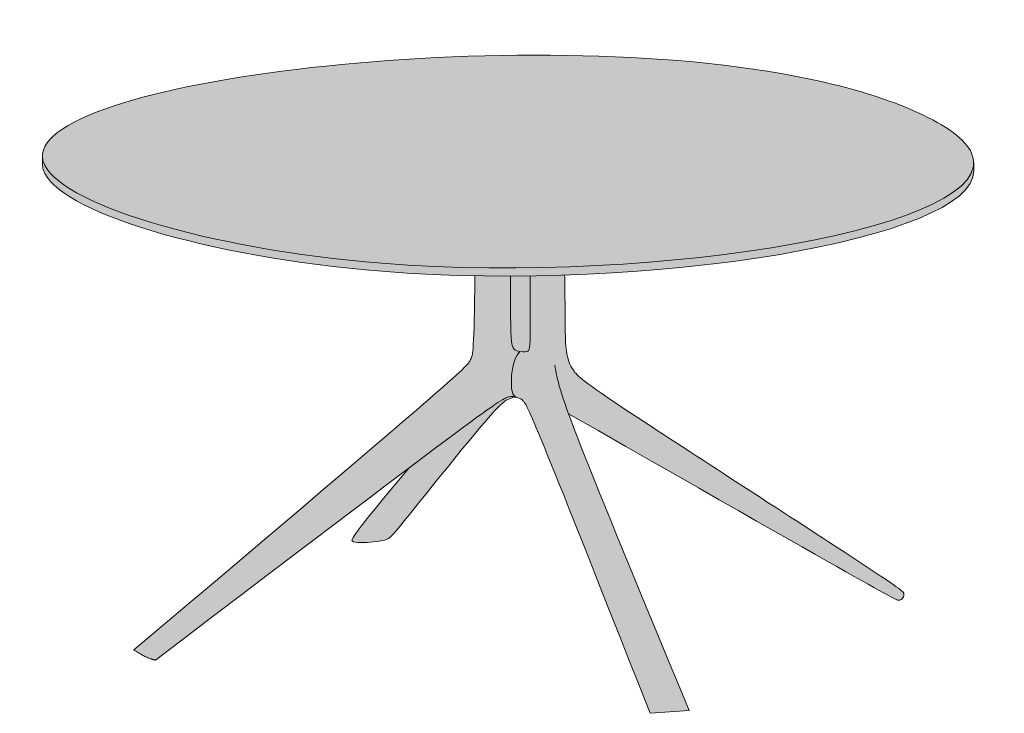
# Model space of a CAD drawing. Units: millimetres. Extents: x -48653 to 34922, y -6136 to 2440.
# Drawn here: x -47939 to -45377, y -5771 to -3966 of the extents above; entities that cross this region are included whole.
import ezdxf

# ---------------------------------------------------------------- set-up
doc = ezdxf.new("R2010")
doc.units = ezdxf.units.MM
doc.layers.add('drawing', color=7, linetype='Continuous', lineweight=5)
doc.layers.add('hatch', color=9, linetype='Continuous', lineweight=5)

msp = doc.modelspace()

# ---------------------------------------------------------------- hatches: boundary and pattern name
at = {"layer": 'hatch'}
for points in [[(-45886.6, -4119.3), (-45955.4, -4106.1), (-46027.1, -4094.6), (-46101.5, -4084.8), (-46178.1, -4076.5), (-46256.6, -4069.9), (-46336.8, -4064.8), (-46418.2, -4061.1), (-46500.5, -4058.9), (-46666.6, -4058.6), (-46832.3, -4063.5), (-46995.1, -4073.2), (-47152.1, -4087.4), (-47300.7, -4105.8), (-47371, -4116.4), (-47438.2, -4128), (-47501.9, -4140.4), (-47561.9, -4153.6), (-47617.8, -4167.5), (-47644, -4174.8), (-47669.2, -4182.2), (-47693.1, -4189.8), (-47715.8, -4197.6), (-47737.2, -4205.5), (-47757.3, -4213.6), (-47776, -4221.8), (-47784.8, -4225.9), (-47793.3, -4230.1), (-47801.4, -4234.4), (-47809.1, -4238.6), (-47816.5, -4242.9), (-47823.5, -4247.3), (-47830.1, -4251.6), (-47836.4, -4256), (-47839.3, -4258.2), (-47842.2, -4260.5), (-47845, -4262.7), (-47847.6, -4264.9), (-47850.2, -4267.1), (-47852.6, -4269.4), (-47855, -4271.6), (-47857.3, -4273.9), (-47859.4, -4276.2), (-47861.5, -4278.4), (-47863.4, -4280.7), (-47865.2, -4283), (-47867, -4285.3), (-47868.6, -4287.6), (-47870.1, -4289.9), (-47871.5, -4292.2), (-47872.8, -4294.5), (-47874, -4296.8), (-47875.1, -4299.1), (-47876.1, -4301.5), (-47876.9, -4303.8), (-47877.7, -4306.2), (-47878.3, -4308.5), (-47878.8, -4310.9), (-47879.2, -4313.2), (-47879.5, -4315.6), (-47879.7, -4318), (-47879.8, -4320.3), (-47879.7, -4321.2), (-47879.7, -4322.1), (-47879.7, -4323), (-47879.6, -4323.9), (-47879.6, -4324.8), (-47879.5, -4325.6), (-47879.4, -4326.5), (-47879.2, -4327.4), (-47879.1, -4328.3), (-47878.9, -4329.2), (-47878.8, -4330.1), (-47878.6, -4331), (-47878.2, -4332.7), (-47877.7, -4334.5), (-47877.3, -4335.8), (-47876.9, -4337), (-47876.4, -4338.3), (-47875.9, -4339.6), (-47875.4, -4340.8), (-47874.9, -4342.1), (-47874.3, -4343.4), (-47873.7, -4344.6), (-47873, -4345.9), (-47872.4, -4347.2), (-47871.6, -4348.4), (-47870.9, -4349.7), (-47870.1, -4351), (-47869.3, -4352.3), (-47867.6, -4354.8), (-47865.8, -4357.3), (-47863.8, -4359.9), (-47861.8, -4362.5), (-47859.6, -4365), (-47857.2, -4367.6), (-47854.8, -4370.1), (-47852.2, -4372.7), (-47849.5, -4375.2), (-47846.7, -4377.8), (-47843.8, -4380.4), (-47840.8, -4382.9), (-47837.6, -4385.5), (-47831, -4390.6), (-47823.9, -4395.7), (-47816.3, -4400.8), (-47808.3, -4405.9), (-47799.9, -4411), (-47791.1, -4416.1), (-47781.8, -4421.1), (-47772.1, -4426.2), (-47751.5, -4436.2), (-47729.3, -4446.1), (-47705.7, -4455.9), (-47680.5, -4465.6), (-47653.9, -4475.1), (-47626, -4484.4), (-47596.8, -4493.5), (-47534.7, -4511.2), (-47468, -4527.9), (-47397.2, -4543.4), (-47322.7, -4557.7), (-47245, -4570.6), (-47164.4, -4581.9), (-47081.4, -4591.6), (-46996.5, -4599.4), (-46930.9, -4604.1), (-46864.6, -4607.6), (-46730.7, -4611.5), (-46596.2, -4611.2), (-46462.5, -4607.1), (-46331.2, -4599.3), (-46203.6, -4588.1), (-46081.2, -4573.7), (-45965.5, -4556.3), (-45910.7, -4546.6), (-45858, -4536.2), (-45807.8, -4525.2), (-45760.1, -4513.7), (-45715.2, -4501.5), (-45673.2, -4488.8), (-45653.4, -4482.2), (-45634.4, -4475.6), (-45616.2, -4468.8), (-45598.9, -4461.9), (-45582.4, -4454.8), (-45566.9, -4447.7), (-45552.2, -4440.5), (-45538.5, -4433.1), (-45532, -4429.4), (-45525.8, -4425.7), (-45519.8, -4421.9), (-45514.1, -4418.1), (-45508.6, -4414.3), (-45503.3, -4410.5), (-45498.3, -4406.7), (-45493.6, -4402.8), (-45489.2, -4398.9), (-45485, -4395), (-45483, -4393), (-45481.1, -4391), (-45479.2, -4389.1), (-45477.4, -4387.1), (-45475.7, -4385.1), (-45474, -4383.1), (-45472.5, -4381.1), (-45470.9, -4379.1), (-45469.5, -4377.1), (-45468.1, -4375.1), (-45466.8, -4373.1), (-45465.6, -4371.1), (-45464.4, -4369.1), (-45463.4, -4367), (-45462.3, -4365), (-45461.4, -4363), (-45460.5, -4360.9), (-45459.7, -4358.9), (-45459, -4356.9), (-45458.4, -4354.8), (-45457.8, -4352.7), (-45457.3, -4350.7), (-45456.9, -4348.6), (-45456.5, -4346.6), (-45456.3, -4344.5), (-45456.1, -4342.4), (-45456, -4340.3), (-45455.9, -4338.3), (-45456, -4336.7), (-45456, -4335.1), (-45456.1, -4333.6), (-45456.3, -4332), (-45456.5, -4330.4), (-45456.7, -4328.9), (-45457, -4327.3), (-45457.3, -4325.7), (-45457.7, -4324.2), (-45458.1, -4322.6), (-45458.6, -4321), (-45459.1, -4319.4), (-45459.6, -4317.9), (-45460.2, -4316.3), (-45460.9, -4314.7), (-45461.6, -4313.1), (-45462.3, -4311.4), (-45463.2, -4309.8), (-45464, -4308.1), (-45465, -4306.4), (-45465.9, -4304.8), (-45467, -4303.1), (-45468, -4301.4), (-45469.1, -4299.7), (-45470.3, -4298.1), (-45471.5, -4296.4), (-45472.8, -4294.7), (-45474.1, -4293), (-45476.9, -4289.7), (-45479.8, -4286.3), (-45482.9, -4282.9), (-45486.3, -4279.6), (-45489.8, -4276.2), (-45493.4, -4272.9), (-45497.3, -4269.5), (-45501.3, -4266.1), (-45505.6, -4262.8), (-45509.9, -4259.4), (-45514.5, -4256.1), (-45519.2, -4252.8), (-45529.2, -4246.1), (-45539.8, -4239.5), (-45551, -4232.9), (-45562.9, -4226.4), (-45575.4, -4219.9), (-45588.5, -4213.5), (-45602.1, -4207.1), (-45616.3, -4200.9), (-45631.1, -4194.6), (-45662.2, -4182.5), (-45695.2, -4170.7), (-45730.2, -4159.4), (-45767, -4148.5), (-45805.4, -4138.2), (-45845.3, -4128.4)], [(-47879.8, -4341.4), (-47879.7, -4342.3), (-47879.7, -4343.1), (-47879.7, -4344), (-47879.6, -4344.9), (-47879.6, -4345.8), (-47879.5, -4346.7), (-47879.4, -4347.6), (-47879.2, -4348.4), (-47879.1, -4349.3), (-47878.9, -4350.2), (-47878.8, -4351.1), (-47878.6, -4352), (-47878.2, -4353.8), (-47877.7, -4355.6), (-47877.3, -4356.8), (-47876.9, -4358.1), (-47876.4, -4359.3), (-47875.9, -4360.6), (-47875.4, -4361.9), (-47874.9, -4363.1), (-47874.3, -4364.4), (-47873.7, -4365.7), (-47873, -4366.9), (-47872.4, -4368.2), (-47871.6, -4369.5), (-47870.9, -4370.7), (-47870.1, -4372), (-47869.3, -4373.3), (-47867.6, -4375.8), (-47865.8, -4378.4), (-47863.8, -4380.9), (-47861.8, -4383.5), (-47859.6, -4386), (-47857.2, -4388.6), (-47854.8, -4391.2), (-47852.2, -4393.7), (-47849.5, -4396.3), (-47846.7, -4398.8), (-47843.8, -4401.4), (-47840.8, -4404), (-47837.6, -4406.5), (-47831, -4411.6), (-47823.9, -4416.8), (-47816.3, -4421.9), (-47808.3, -4427), (-47799.9, -4432.1), (-47791.1, -4437.1), (-47781.8, -4442.2), (-47772.1, -4447.2), (-47751.5, -4457.2), (-47729.3, -4467.1), (-47705.7, -4476.9), (-47680.5, -4486.6), (-47653.9, -4496.1), (-47626, -4505.4), (-47596.8, -4514.6), (-47534.7, -4532.2), (-47468, -4548.9), (-47397.2, -4564.4), (-47322.7, -4578.7), (-47245, -4591.6), (-47164.4, -4603), (-47081.4, -4612.6), (-46996.5, -4620.5), (-46876.2, -4628.1), (-46754.2, -4632.1), (-46610.6, -4632.5), (-46520.9, -4630.4), (-46417.7, -4625.9), (-46316.1, -4619.2), (-46216.9, -4610.5), (-46120.8, -4599.8), (-46028.4, -4587.3), (-45940.5, -4573.1), (-45857.7, -4557.2), (-45818.4, -4548.7), (-45780.7, -4539.8), (-45744.6, -4530.6), (-45710.1, -4521.1), (-45677.5, -4511.2), (-45646.8, -4501), (-45618.1, -4490.5), (-45604.4, -4485.2), (-45591.3, -4479.7), (-45578.8, -4474.2), (-45566.8, -4468.7), (-45555.3, -4463.1), (-45544.4, -4457.4), (-45534.1, -4451.6), (-45524.4, -4445.8), (-45515.3, -4440), (-45510.9, -4437), (-45506.7, -4434.1), (-45502.7, -4431.1), (-45498.8, -4428.1), (-45495.1, -4425.1), (-45491.6, -4422.1), (-45488.2, -4419), (-45484.9, -4416), (-45481.9, -4412.9), (-45479, -4409.9), (-45476.2, -4406.8), (-45473.7, -4403.7), (-45472.4, -4402.1), (-45471.3, -4400.6), (-45470.1, -4399), (-45469, -4397.5), (-45468, -4395.9), (-45467, -4394.3), (-45466, -4392.8), (-45465.1, -4391.2), (-45464.2, -4389.6), (-45463.3, -4388.1), (-45462.6, -4386.5), (-45461.8, -4384.9), (-45461.1, -4383.3), (-45460.4, -4381.7), (-45459.8, -4380.2), (-45459.3, -4378.6), (-45458.7, -4377), (-45458.2, -4375.4), (-45457.8, -4373.8), (-45457.4, -4372.2), (-45457.1, -4370.6), (-45456.8, -4369), (-45456.5, -4367.4), (-45456.3, -4365.8), (-45456.1, -4364.1), (-45456, -4362.5), (-45456, -4360.9), (-45455.9, -4359.3), (-45455.9, -4338.3), (-45456, -4340.3), (-45456.1, -4342.4), (-45456.3, -4344.5), (-45456.5, -4346.6), (-45456.9, -4348.6), (-45457.3, -4350.7), (-45457.8, -4352.7), (-45458.4, -4354.8), (-45459, -4356.9), (-45459.7, -4358.9), (-45460.5, -4360.9), (-45461.4, -4363), (-45462.3, -4365), (-45463.4, -4367), (-45464.4, -4369.1), (-45465.6, -4371.1), (-45466.8, -4373.1), (-45468.1, -4375.1), (-45469.5, -4377.1), (-45470.9, -4379.1), (-45472.5, -4381.1), (-45474, -4383.1), (-45475.7, -4385.1), (-45477.4, -4387.1), (-45479.2, -4389.1), (-45481.1, -4391), (-45483, -4393), (-45485, -4395), (-45489.2, -4398.9), (-45493.6, -4402.8), (-45498.3, -4406.7), (-45503.3, -4410.5), (-45508.6, -4414.3), (-45514.1, -4418.1), (-45519.8, -4421.9), (-45525.8, -4425.7), (-45532, -4429.4), (-45538.5, -4433.1), (-45552.2, -4440.5), (-45566.9, -4447.7), (-45582.4, -4454.8), (-45598.9, -4461.9), (-45616.2, -4468.8), (-45634.4, -4475.6), (-45653.4, -4482.2), (-45673.2, -4488.8), (-45715.2, -4501.5), (-45760.1, -4513.7), (-45807.8, -4525.2), (-45858, -4536.2), (-45910.7, -4546.6), (-45965.5, -4556.3), (-46081.2, -4573.7), (-46203.6, -4588.1), (-46331.2, -4599.3), (-46462.5, -4607.1), (-46596.2, -4611.2), (-46730.7, -4611.5), (-46864.6, -4607.6), (-46930.9, -4604.1), (-46996.5, -4599.4), (-47081.4, -4591.6), (-47164.4, -4581.9), (-47245, -4570.6), (-47322.7, -4557.7), (-47397.2, -4543.4), (-47468, -4527.9), (-47534.7, -4511.2), (-47596.8, -4493.5), (-47626, -4484.4), (-47653.9, -4475.1), (-47680.5, -4465.6), (-47705.7, -4455.9), (-47729.3, -4446.1), (-47751.5, -4436.2), (-47772.1, -4426.2), (-47781.8, -4421.1), (-47791.1, -4416.1), (-47799.9, -4411), (-47808.3, -4405.9), (-47816.3, -4400.8), (-47823.9, -4395.7), (-47831, -4390.6), (-47837.6, -4385.5), (-47840.8, -4382.9), (-47843.8, -4380.4), (-47846.7, -4377.8), (-47849.5, -4375.2), (-47852.2, -4372.7), (-47854.8, -4370.1), (-47857.2, -4367.6), (-47859.6, -4365), (-47861.8, -4362.5), (-47863.8, -4359.9), (-47865.8, -4357.3), (-47867.6, -4354.8), (-47869.3, -4352.3), (-47870.1, -4351), (-47870.9, -4349.7), (-47871.6, -4348.4), (-47872.4, -4347.2), (-47873, -4345.9), (-47873.7, -4344.6), (-47874.3, -4343.4), (-47874.9, -4342.1), (-47875.4, -4340.8), (-47875.9, -4339.6), (-47876.4, -4338.3), (-47876.9, -4337), (-47877.3, -4335.8), (-47877.7, -4334.5), (-47878.1, -4332.9), (-47878.5, -4331.2), (-47878.9, -4329.5), (-47879.2, -4327.9), (-47879.4, -4326.2), (-47879.6, -4324.5), (-47879.7, -4322.9), (-47879.8, -4321.2)], [(-46661.9, -4632.9), (-46754.2, -4632.1), (-46756.1, -4746.6), (-46757.2, -4783.7), (-46758.5, -4810.2), (-46759.3, -4820.2), (-46760.1, -4828.3), (-46760.5, -4831.7), (-46761, -4834.8), (-46761.5, -4837.6), (-46762, -4840), (-46762.2, -4841.1), (-46762.5, -4842.2), (-46762.7, -4843.2), (-46763, -4844.2), (-46763.3, -4845.1), (-46763.6, -4846), (-46763.9, -4846.8), (-46764.2, -4847.6), (-46764.5, -4848.3), (-46764.8, -4849.1), (-46765.2, -4849.8), (-46765.5, -4850.5), (-46766.2, -4851.8), (-46766.9, -4853.1), (-46767.3, -4853.9), (-46767.8, -4854.8), (-46768.4, -4855.7), (-46769, -4856.6), (-46769.7, -4857.6), (-46770.5, -4858.7), (-46771.5, -4859.9), (-46772.5, -4861.1), (-46773.8, -4862.6), (-46775.2, -4864.1), (-46778.7, -4867.8), (-46783.1, -4872.2), (-46788.6, -4877.5), (-46824.7, -4910.3), (-47641.8, -5606.1), (-47632.9, -5611.7), (-47624.4, -5616.7), (-47620.4, -5618.9), (-47616.6, -5621), (-47612.9, -5622.9), (-47609.3, -5624.6), (-47605.8, -5626.2), (-47602.5, -5627.5), (-47599.4, -5628.8), (-47597.8, -5629.3), (-47596.3, -5629.8), (-47594.9, -5630.3), (-47593.4, -5630.7), (-47592, -5631.1), (-47590.7, -5631.4), (-47589.4, -5631.7), (-47588.1, -5632), (-47586.8, -5632.2), (-47585.6, -5632.3), (-46926.8, -5132.9), (-46789.2, -5030), (-46713.4, -4975.1), (-46692.3, -4960.8), (-46684.8, -4956), (-46681.7, -4954.2), (-46679, -4952.6), (-46676.5, -4951.3), (-46674.4, -4950.3), (-46673.4, -4949.8), (-46672.5, -4949.4), (-46671.6, -4949.1), (-46670.8, -4948.8), (-46670, -4948.5), (-46669.2, -4948.2), (-46668.5, -4948), (-46667.8, -4947.8), (-46667.1, -4947.7), (-46666.5, -4947.5), (-46665.2, -4947.2), (-46663.6, -4946.9), (-46661.9, -4946.7), (-46660.2, -4946.4), (-46658.5, -4946.2), (-46656.7, -4946.1), (-46654.8, -4946), (-46652.9, -4945.9), (-46650.8, -4945.9), (-46651.1, -4945.6), (-46651.4, -4945.3), (-46651.7, -4945), (-46652, -4944.7), (-46652.2, -4944.4), (-46652.5, -4944.1), (-46652.8, -4943.7), (-46653.1, -4943.4), (-46653.3, -4943), (-46653.6, -4942.7), (-46653.8, -4942.3), (-46654, -4941.9), (-46654.3, -4941.5), (-46654.5, -4941.1), (-46654.7, -4940.7), (-46654.9, -4940.3), (-46655.1, -4939.9), (-46655.3, -4939.5), (-46655.5, -4939), (-46655.7, -4938.6), (-46656.1, -4937.7), (-46656.4, -4936.7), (-46656.7, -4935.8), (-46657, -4934.8), (-46657.3, -4933.7), (-46657.5, -4932.6), (-46657.8, -4931.5), (-46658, -4930.4), (-46658.2, -4929.2), (-46658.4, -4928), (-46658.7, -4925.4), (-46658.9, -4922.8), (-46659.1, -4920), (-46659.2, -4917), (-46659.4, -4910.7), (-46659.4, -4906.1), (-46659.4, -4901.3), (-46659.2, -4896.3), (-46658.9, -4891.2), (-46658.4, -4885.9), (-46657.8, -4880.6), (-46657.4, -4877.9), (-46657, -4875.2), (-46656.5, -4872.4), (-46656, -4869.7), (-46655.4, -4867), (-46654.7, -4864.3), (-46654, -4861.6), (-46653.2, -4858.9), (-46652.3, -4856.2), (-46651.4, -4853.6), (-46650.4, -4851), (-46649.3, -4848.4), (-46648.1, -4845.8), (-46646.8, -4843.3), (-46646.2, -4842.1), (-46645.5, -4840.9), (-46644.8, -4839.7), (-46644.1, -4838.5), (-46643.3, -4837.3), (-46642.6, -4836.1), (-46641.8, -4834.9), (-46640.9, -4833.8), (-46640.1, -4832.7), (-46639.2, -4831.6), (-46638.3, -4830.5), (-46637.4, -4829.4), (-46639.8, -4828.8), (-46641.9, -4828.3), (-46643.8, -4827.8), (-46644.7, -4827.5), (-46645.5, -4827.3), (-46646.3, -4827), (-46647, -4826.7), (-46647.7, -4826.5), (-46648.3, -4826.2), (-46648.9, -4825.9), (-46649.4, -4825.6), (-46650, -4825.4), (-46650.2, -4825.2), (-46650.4, -4825.1), (-46650.7, -4824.9), (-46650.9, -4824.8), (-46651.1, -4824.7), (-46651.3, -4824.5), (-46651.5, -4824.4), (-46651.7, -4824.2), (-46651.9, -4824.1), (-46652.1, -4823.9), (-46652.2, -4823.8), (-46652.4, -4823.6), (-46652.6, -4823.5), (-46652.7, -4823.3), (-46652.9, -4823.2), (-46653, -4823), (-46653.1, -4822.9), (-46653.3, -4822.7), (-46653.4, -4822.6), (-46653.5, -4822.4), (-46653.6, -4822.2), (-46653.8, -4822.1), (-46653.9, -4821.9), (-46654, -4821.7), (-46654.2, -4821.4), (-46654.4, -4821.1), (-46654.6, -4820.7), (-46654.8, -4820.3), (-46654.9, -4820), (-46655.2, -4819.5), (-46655.4, -4819), (-46655.6, -4818.5), (-46655.8, -4818), (-46656, -4817.4), (-46656.2, -4816.9), (-46656.6, -4815.7), (-46657, -4814.4), (-46657.3, -4813), (-46657.7, -4811.5), (-46658, -4809.9), (-46658.3, -4808.2), (-46658.6, -4806.3), (-46659.1, -4802.1), (-46659.6, -4797.2), (-46660, -4791.6), (-46660.8, -4777.9), (-46661.8, -4710.8)], [(-46610.6, -4632.5), (-46661.9, -4632.9), (-46661.8, -4710.8), (-46660.8, -4777.9), (-46660, -4791.6), (-46659.6, -4797.2), (-46659.1, -4802.1), (-46658.6, -4806.3), (-46658.3, -4808.2), (-46658, -4809.9), (-46657.7, -4811.5), (-46657.3, -4813), (-46657, -4814.4), (-46656.6, -4815.7), (-46656.2, -4816.9), (-46656, -4817.4), (-46655.8, -4818), (-46655.6, -4818.5), (-46655.4, -4819), (-46655.2, -4819.5), (-46654.9, -4820), (-46654.8, -4820.3), (-46654.6, -4820.7), (-46654.4, -4821.1), (-46654.2, -4821.4), (-46654, -4821.7), (-46653.9, -4821.9), (-46653.8, -4822.1), (-46653.6, -4822.2), (-46653.5, -4822.4), (-46653.4, -4822.6), (-46653.3, -4822.7), (-46653.1, -4822.9), (-46653, -4823), (-46652.9, -4823.2), (-46652.7, -4823.3), (-46652.6, -4823.5), (-46652.4, -4823.6), (-46652.2, -4823.8), (-46652.1, -4823.9), (-46651.9, -4824.1), (-46651.7, -4824.2), (-46651.5, -4824.4), (-46651.3, -4824.5), (-46651.1, -4824.7), (-46650.9, -4824.8), (-46650.7, -4824.9), (-46650.4, -4825.1), (-46650.2, -4825.2), (-46650, -4825.4), (-46649.4, -4825.6), (-46648.9, -4825.9), (-46648.3, -4826.2), (-46647.7, -4826.5), (-46647, -4826.7), (-46646.3, -4827), (-46645.5, -4827.3), (-46644.7, -4827.5), (-46643.8, -4827.8), (-46641.9, -4828.3), (-46639.8, -4828.8), (-46637.4, -4829.4), (-46633.4, -4829.8), (-46629.8, -4830.1), (-46628.2, -4830.2), (-46626.7, -4830.2), (-46625.4, -4830.2), (-46624.7, -4830.2), (-46624.1, -4830.2), (-46623.5, -4830.1), (-46622.9, -4830.1), (-46622.3, -4830), (-46621.8, -4830), (-46621.3, -4829.9), (-46620.8, -4829.8), (-46620.3, -4829.7), (-46620, -4829.6), (-46619.8, -4829.6), (-46619.6, -4829.5), (-46619.4, -4829.4), (-46619.1, -4829.4), (-46618.9, -4829.3), (-46618.7, -4829.2), (-46618.5, -4829.1), (-46618.3, -4829), (-46618.1, -4828.9), (-46617.9, -4828.8), (-46617.7, -4828.7), (-46617.5, -4828.6), (-46617.4, -4828.5), (-46617.2, -4828.4), (-46617, -4828.3), (-46616.8, -4828.2), (-46616.6, -4828.1), (-46616.4, -4827.9), (-46616.3, -4827.8), (-46616.2, -4827.7), (-46616.1, -4827.7), (-46616, -4827.6), (-46615.9, -4827.5), (-46615.8, -4827.4), (-46615.7, -4827.3), (-46615.5, -4827.1), (-46615.4, -4827), (-46615.3, -4826.9), (-46615.2, -4826.8), (-46615.1, -4826.7), (-46615, -4826.6), (-46614.9, -4826.4), (-46614.9, -4826.3), (-46614.8, -4826.1), (-46614.7, -4826), (-46614.6, -4825.8), (-46614.5, -4825.7), (-46614.4, -4825.5), (-46614.3, -4825.4), (-46614.2, -4825.2), (-46614.1, -4825), (-46614.1, -4824.8), (-46613.9, -4824.4), (-46613.7, -4824), (-46613.6, -4823.6), (-46613.4, -4823.1), (-46613.3, -4822.6), (-46613.1, -4822), (-46613, -4821.5), (-46612.8, -4820.9), (-46612.7, -4820.2), (-46612.5, -4818.8), (-46612.2, -4817.2), (-46612, -4815.5), (-46611.6, -4811.4), (-46611.3, -4806.4), (-46611, -4800.6), (-46610.6, -4785.6)], [(-46520.9, -4630.4), (-46610.6, -4632.5), (-46610.3, -4740.5), (-46610.6, -4785.6), (-46611, -4800.6), (-46611.3, -4806.4), (-46611.6, -4811.4), (-46612, -4815.5), (-46612.2, -4817.2), (-46612.5, -4818.8), (-46612.7, -4820.2), (-46612.8, -4820.9), (-46613, -4821.5), (-46613.1, -4822), (-46613.3, -4822.6), (-46613.4, -4823.1), (-46613.6, -4823.6), (-46613.7, -4824), (-46613.9, -4824.4), (-46614.1, -4824.8), (-46614.1, -4825), (-46614.2, -4825.2), (-46614.3, -4825.4), (-46614.4, -4825.5), (-46614.5, -4825.7), (-46614.6, -4825.8), (-46614.7, -4826), (-46614.8, -4826.1), (-46614.9, -4826.3), (-46614.9, -4826.4), (-46615, -4826.6), (-46615.1, -4826.7), (-46615.2, -4826.8), (-46615.3, -4826.9), (-46615.4, -4827), (-46615.5, -4827.1), (-46615.7, -4827.3), (-46615.8, -4827.4), (-46615.9, -4827.5), (-46616, -4827.6), (-46616.1, -4827.7), (-46616.2, -4827.7), (-46616.3, -4827.8), (-46616.4, -4827.9), (-46616.6, -4828.1), (-46616.8, -4828.2), (-46617, -4828.3), (-46617.2, -4828.4), (-46617.4, -4828.5), (-46617.5, -4828.6), (-46617.7, -4828.7), (-46617.9, -4828.8), (-46618.1, -4828.9), (-46618.3, -4829), (-46618.5, -4829.1), (-46618.7, -4829.2), (-46618.9, -4829.3), (-46619.1, -4829.4), (-46619.4, -4829.4), (-46619.6, -4829.5), (-46619.8, -4829.6), (-46620, -4829.6), (-46620.3, -4829.7), (-46620.8, -4829.8), (-46621.3, -4829.9), (-46621.8, -4830), (-46622.3, -4830), (-46622.9, -4830.1), (-46623.5, -4830.1), (-46624.1, -4830.2), (-46624.7, -4830.2), (-46625.4, -4830.2), (-46626.7, -4830.2), (-46628.2, -4830.2), (-46629.8, -4830.1), (-46633.4, -4829.8), (-46637.4, -4829.4), (-46638.3, -4830.5), (-46639.2, -4831.6), (-46640.1, -4832.7), (-46640.9, -4833.8), (-46641.8, -4834.9), (-46642.6, -4836.1), (-46643.3, -4837.3), (-46644.1, -4838.5), (-46644.8, -4839.7), (-46645.5, -4840.9), (-46646.2, -4842.1), (-46646.8, -4843.3), (-46648.1, -4845.8), (-46649.3, -4848.4), (-46650.4, -4851), (-46651.4, -4853.6), (-46652.3, -4856.2), (-46653.2, -4858.9), (-46654, -4861.6), (-46654.7, -4864.3), (-46655.4, -4867), (-46656, -4869.7), (-46656.5, -4872.4), (-46657, -4875.2), (-46657.4, -4877.9), (-46657.8, -4880.6), (-46658.4, -4885.9), (-46658.9, -4891.2), (-46659.2, -4896.3), (-46659.4, -4901.3), (-46659.4, -4906.1), (-46659.4, -4910.7), (-46659.2, -4917), (-46659.1, -4920), (-46658.9, -4922.8), (-46658.7, -4925.4), (-46658.4, -4928), (-46658.2, -4929.2), (-46658, -4930.4), (-46657.8, -4931.5), (-46657.5, -4932.6), (-46657.3, -4933.7), (-46657, -4934.8), (-46656.7, -4935.8), (-46656.4, -4936.7), (-46656.1, -4937.7), (-46655.7, -4938.6), (-46655.5, -4939), (-46655.3, -4939.5), (-46655.1, -4939.9), (-46654.9, -4940.3), (-46654.7, -4940.7), (-46654.5, -4941.1), (-46654.3, -4941.5), (-46654, -4941.9), (-46653.8, -4942.3), (-46653.6, -4942.7), (-46653.3, -4943), (-46653.1, -4943.4), (-46652.8, -4943.7), (-46652.5, -4944.1), (-46652.2, -4944.4), (-46652, -4944.7), (-46651.7, -4945), (-46651.4, -4945.3), (-46651.1, -4945.6), (-46650.8, -4945.9), (-46650.5, -4946.2), (-46650.2, -4946.5), (-46649.8, -4946.7), (-46649.5, -4947), (-46649.2, -4947.2), (-46648.9, -4947.4), (-46648.5, -4947.6), (-46648.2, -4947.9), (-46647.8, -4948.1), (-46645.7, -4948.7), (-46643.8, -4949.2), (-46642.1, -4949.8), (-46640.5, -4950.4), (-46639, -4951), (-46638.3, -4951.3), (-46637.7, -4951.6), (-46637.1, -4951.9), (-46636.5, -4952.2), (-46635.9, -4952.5), (-46635.3, -4952.8), (-46634.8, -4953.1), (-46634.3, -4953.4), (-46633.8, -4953.7), (-46633.3, -4954), (-46632.9, -4954.4), (-46632.4, -4954.7), (-46632, -4955), (-46631.6, -4955.4), (-46631.2, -4955.7), (-46630.8, -4956), (-46630, -4956.8), (-46629.3, -4957.5), (-46628.6, -4958.2), (-46628, -4958.8), (-46627.5, -4959.4), (-46626.9, -4960.1), (-46626.4, -4960.8), (-46625.8, -4961.6), (-46625.1, -4962.5), (-46624.5, -4963.5), (-46623.7, -4964.6), (-46623, -4965.9), (-46622.1, -4967.4), (-46620.2, -4970.8), (-46618, -4975.2), (-46615.4, -4980.6), (-46608.9, -4995), (-46574.5, -5076.7), (-46298.4, -5770.9), (-46196.7, -5763.9), (-46411.1, -5244.2), (-46472.2, -5091.9), (-46510.6, -4991.5), (-45767.1, -5414.8), (-45670.2, -5468.7), (-45661.4, -5473.2), (-45658.5, -5474.7), (-45657.3, -5475.2), (-45656.3, -5475.7), (-45655.5, -5476), (-45654.8, -5476.3), (-45654.5, -5476.4), (-45654.2, -5476.5), (-45654, -5476.6), (-45653.7, -5476.6), (-45653.5, -5476.7), (-45653.3, -5476.7), (-45653.1, -5476.7), (-45653, -5476.8), (-45652.8, -5476.8), (-45652.7, -5476.8), (-45652.4, -5476.8), (-45651.9, -5476.8), (-45651.3, -5476.8), (-45651.1, -5476.8), (-45650.8, -5476.8), (-45650.6, -5476.8), (-45650.3, -5476.7), (-45650.1, -5476.7), (-45649.9, -5476.7), (-45649.6, -5476.6), (-45649.4, -5476.6), (-45649.2, -5476.6), (-45648.9, -5476.5), (-45648.7, -5476.5), (-45648.5, -5476.4), (-45648.3, -5476.3), (-45648, -5476.3), (-45647.8, -5476.2), (-45647.6, -5476.1), (-45647.4, -5476.1), (-45647.2, -5476), (-45647, -5475.9), (-45646.8, -5475.8), (-45646.6, -5475.7), (-45646.4, -5475.7), (-45646.2, -5475.6), (-45646, -5475.5), (-45645.9, -5475.4), (-45645.7, -5475.3), (-45645.5, -5475.2), (-45645.3, -5475), (-45645.1, -5474.9), (-45645, -5474.8), (-45644.6, -5474.6), (-45644.3, -5474.3), (-45644, -5474.1), (-45643.7, -5473.8), (-45643.4, -5473.6), (-45643.1, -5473.3), (-45642.8, -5473), (-45642.5, -5472.7), (-45642.3, -5472.4), (-45642, -5472.1), (-45641.7, -5471.8), (-45641.5, -5471.4), (-45641.3, -5471.1), (-45641, -5470.8), (-45640.8, -5470.5), (-45640.6, -5470.1), (-45640.4, -5469.8), (-45640.2, -5469.4), (-45640, -5469.1), (-45639.8, -5468.7), (-45639.6, -5468.4), (-45639.5, -5468), (-45639.3, -5467.7), (-45639.1, -5467.3), (-45639, -5466.9), (-45638.8, -5466.6), (-45638.7, -5466.2), (-45638.6, -5465.8), (-45638.5, -5465.5), (-45638.4, -5465.1), (-45638.3, -5464.7), (-45638.2, -5464.3), (-45638.1, -5463.9), (-45638.1, -5463.5), (-45638, -5463.2), (-45638, -5462.8), (-45638, -5462.4), (-45637.9, -5462), (-45637.9, -5461.6), (-45637.9, -5461.2), (-45638, -5460.8), (-45638, -5460.4), (-45638, -5460), (-45638.1, -5459.6), (-45638.2, -5459.2), (-45638.3, -5458.8), (-45638.3, -5458.4), (-45638.4, -5458.2), (-45638.5, -5458), (-45638.5, -5457.9), (-45638.5, -5457.8), (-45638.6, -5457.7), (-45638.6, -5457.5), (-45638.7, -5457.4), (-45638.7, -5457.3), (-45638.8, -5457.2), (-45638.8, -5457.1), (-45638.9, -5457), (-45639, -5456.8), (-45639, -5456.7), (-45639.1, -5456.6), (-45639.2, -5456.5), (-45639.3, -5456.3), (-45639.4, -5456.2), (-45639.5, -5456), (-45639.7, -5455.9), (-45639.8, -5455.7), (-45640.1, -5455.4), (-45640.4, -5455), (-45640.8, -5454.6), (-45641.2, -5454.2), (-45641.6, -5453.8), (-45642.7, -5452.8), (-45644, -5451.7), (-45645.6, -5450.5), (-45647.4, -5449), (-45652, -5445.6), (-45657.9, -5441.3), (-45699.4, -5413.1), (-46437.2, -4929.8), (-46458.5, -4914.6), (-46466.8, -4908.4), (-46473.7, -4903), (-46479.4, -4898.3), (-46481.9, -4896.1), (-46484.2, -4894.1), (-46486.2, -4892.2), (-46488.1, -4890.3), (-46489.7, -4888.6), (-46491.3, -4886.9), (-46492.7, -4885.2), (-46494, -4883.6), (-46495.3, -4882.1), (-46496.4, -4880.5), (-46497.6, -4878.9), (-46498.7, -4877.3), (-46499.7, -4875.7), (-46500.8, -4874), (-46501.8, -4872.4), (-46502.7, -4870.7), (-46503.7, -4869.1), (-46504.6, -4867.3), (-46505.4, -4865.6), (-46506.3, -4863.9), (-46507.1, -4862.1), (-46507.8, -4860.3), (-46508.6, -4858.5), (-46509.3, -4856.6), (-46509.9, -4854.7), (-46510.6, -4852.8), (-46511.2, -4850.8), (-46511.8, -4848.8), (-46512.9, -4844.7), (-46513.9, -4840.4), (-46514.8, -4835.9), (-46515.6, -4831.3), (-46516.3, -4826.4), (-46516.9, -4821.3), (-46517.5, -4816), (-46518.3, -4804.6), (-46518.9, -4792.2)], [(-46650.8, -4945.9), (-46652.9, -4945.9), (-46654.8, -4946), (-46656.7, -4946.1), (-46658.5, -4946.2), (-46660.2, -4946.4), (-46661.9, -4946.7), (-46663.6, -4946.9), (-46665.2, -4947.2), (-46666.5, -4947.5), (-46667.1, -4947.7), (-46667.8, -4947.8), (-46668.5, -4948), (-46669.2, -4948.2), (-46670, -4948.5), (-46670.8, -4948.8), (-46671.6, -4949.1), (-46672.5, -4949.4), (-46673.4, -4949.8), (-46674.4, -4950.3), (-46676.5, -4951.3), (-46679, -4952.6), (-46681.7, -4954.2), (-46684.8, -4956), (-46692.3, -4960.8), (-46713.4, -4975.1), (-46789.2, -5030), (-46926.8, -5132.9), (-47014, -5238.5), (-47040.5, -5271.6), (-47058.1, -5294.4), (-47064.1, -5302.5), (-47068.5, -5308.8), (-47070.1, -5311.3), (-47071.5, -5313.5), (-47072, -5314.5), (-47072.5, -5315.3), (-47073, -5316.2), (-47073.3, -5316.9), (-47073.7, -5317.6), (-47073.8, -5317.9), (-47073.9, -5318.2), (-47074, -5318.5), (-47074.1, -5318.7), (-47074.2, -5319), (-47074.3, -5319.2), (-47074.3, -5319.5), (-47074.4, -5319.7), (-47074.4, -5319.8), (-47074.4, -5319.9), (-47074.4, -5320), (-47074.4, -5320.1), (-47074.5, -5320.2), (-47074.5, -5320.3), (-47074.5, -5320.3), (-47074.5, -5320.4), (-47074.5, -5320.5), (-47074.5, -5320.6), (-47074.5, -5320.7), (-47074.5, -5320.8), (-47074.5, -5320.8), (-47074.5, -5320.9), (-47074.5, -5321), (-47074.4, -5321), (-47074.4, -5321.1), (-47074.4, -5321.2), (-47074.4, -5321.2), (-47074.4, -5321.3), (-47074.4, -5321.3), (-47074.3, -5321.4), (-47074.3, -5321.5), (-47074.3, -5321.5), (-47074.3, -5321.6), (-47074.2, -5321.6), (-47074.2, -5321.7), (-47074.2, -5321.7), (-47074.2, -5321.8), (-47074.1, -5321.8), (-47074.1, -5321.9), (-47074.1, -5321.9), (-47074, -5322), (-47074, -5322), (-47074, -5322), (-47073.9, -5322.1), (-47073.9, -5322.2), (-47073.8, -5322.2), (-47073.6, -5322.4), (-47073.5, -5322.5), (-47073.3, -5322.7), (-47073.1, -5322.8), (-47073, -5323), (-47072.8, -5323.1), (-47072.6, -5323.3), (-47072.4, -5323.4), (-47072.2, -5323.5), (-47072, -5323.7), (-47071.8, -5323.8), (-47071.6, -5323.9), (-47071.4, -5324), (-47071.2, -5324.1), (-47071, -5324.3), (-47070.8, -5324.4), (-47070.5, -5324.5), (-47070.3, -5324.6), (-47070, -5324.7), (-47069.8, -5324.8), (-47069.5, -5324.9), (-47069, -5325.1), (-47068.4, -5325.3), (-47067.8, -5325.4), (-47067.2, -5325.6), (-47066.5, -5325.7), (-47065.8, -5325.9), (-47065, -5326), (-47064.2, -5326.1), (-47063.4, -5326.2), (-47062.5, -5326.3), (-47060.7, -5326.5), (-47058.6, -5326.6), (-47056.4, -5326.7), (-47053.9, -5326.7), (-47048.3, -5326.6), (-47041.8, -5326.4), (-47034.6, -5326), (-47026.8, -5325.4), (-47018.9, -5324.7), (-47011, -5323.8), (-47003.4, -5322.7), (-46999.8, -5322.1), (-46996.4, -5321.4), (-46993.1, -5320.7), (-46990.1, -5319.9), (-46988.6, -5319.6), (-46987.3, -5319.1), (-46986, -5318.7), (-46985.3, -5318.5), (-46984.7, -5318.2), (-46984, -5318), (-46983.4, -5317.7), (-46982.8, -5317.4), (-46982.2, -5317.1), (-46981.5, -5316.8), (-46980.9, -5316.4), (-46980.3, -5316.1), (-46979.7, -5315.7), (-46979, -5315.3), (-46978.4, -5314.9), (-46977.8, -5314.4), (-46977.1, -5313.9), (-46976.5, -5313.4), (-46975.8, -5312.9), (-46974.4, -5311.8), (-46973, -5310.5), (-46971.5, -5309.1), (-46969.9, -5307.5), (-46968.2, -5305.8), (-46964.6, -5301.8), (-46960.5, -5297.1), (-46728.8, -5012.8), (-46713.9, -4995.6), (-46701.3, -4981.7), (-46695.7, -4975.9), (-46690.5, -4970.8), (-46688.1, -4968.4), (-46685.7, -4966.3), (-46683.4, -4964.3), (-46681.1, -4962.4), (-46678.9, -4960.7), (-46676.8, -4959.1), (-46674.7, -4957.6), (-46672.7, -4956.3), (-46671.6, -4955.7), (-46670.6, -4955.1), (-46669.6, -4954.5), (-46668.6, -4954), (-46667.6, -4953.5), (-46666.6, -4953), (-46665.6, -4952.5), (-46664.6, -4952.1), (-46663.7, -4951.7), (-46662.7, -4951.3), (-46661.7, -4950.9), (-46660.7, -4950.6), (-46659.7, -4950.2), (-46658.7, -4949.9), (-46657.7, -4949.7), (-46656.6, -4949.4), (-46655.6, -4949.1), (-46654.6, -4948.9), (-46652.5, -4948.5), (-46650.4, -4948.2), (-46648.2, -4947.9), (-46648.5, -4947.6), (-46648.9, -4947.4), (-46649.2, -4947.2), (-46649.5, -4947), (-46649.8, -4946.7), (-46650.2, -4946.5), (-46650.5, -4946.2)]]:
    msp.add_hatch(color=256, dxfattribs=at).paths.add_polyline_path(points, flags=0)

# ---------------------------------------------------------------- linework, layer by layer
at = {"layer": 'drawing'}
for points in [[(-47879.8, -4320.3), (-47879.8, -4341.4)], [(-45455.9, -4338.3), (-45455.9, -4359.3)], [(-46298.4, -5770.9), (-46196.7, -5763.9)]]:
    msp.add_lwpolyline(points, dxfattribs=at)
for points, knots in [([(-45886.6, -4119.3), (-46620.2, -3965.8), (-48613.6, -4205.5), (-46829.9, -4755.1), (-45042, -4444.4), (-45662.8, -4166.2), (-45886.6, -4119.3)], [0, 0, 0, 0, 1290.049394, 1949.660944, 2998.838684, 3392.34503, 3392.34503, 3392.34503, 3392.34503]), ([(-47879.8, -4341.4), (-47879.8, -4346.1), (-47863.6, -4457.6), (-46857.7, -4767.6), (-45455.9, -4537), (-45455.9, -4359.3)], [1260.84497, 1260.84497, 1260.84497, 1260.84497, 1290.049394, 1949.660944, 2952.008757, 2952.008757, 2952.008757, 2952.008757]), ([(-46754.2, -4632.1), (-46756.6, -4826.3), (-46762.3, -4855.4), (-46794.8, -4889.9), (-47641.8, -5606.1)], [97.283905, 97.283905, 97.283905, 97.283905, 468.468057, 936.936114, 936.936114, 936.936114, 936.936114]), ([(-46637.4, -4829.4), (-46650.7, -4826.5), (-46659.1, -4817.3), (-46661.9, -4785.6), (-46661.9, -4661.7), (-46661.9, -4632.9)], [3054.766562, 3054.766562, 3054.766562, 3054.766562, 3101.419251, 3220.704607, 3253.759352, 3253.759352, 3253.759352, 3253.759352]), ([(-46610.6, -4632.5), (-46610.4, -4673.2), (-46609.8, -4813.1), (-46612.7, -4830.7), (-46625.9, -4830.7), (-46637.4, -4829.4)], [2459.723337, 2459.723337, 2459.723337, 2459.723337, 2504.992472, 2624.277828, 2712.002274, 2712.002274, 2712.002274, 2712.002274]), ([(-46510.6, -4991.5), (-45666.3, -5473.3), (-45650.1, -5480), (-45639.7, -5471.1), (-45636, -5458.5), (-45646.4, -5445.2), (-46447, -4927.8), (-46502.7, -4882.1), (-46520.9, -4826.4), (-46519, -4736.7), (-46520.5, -4649.7), (-46520.9, -4630.4)], [0, 0, 0, 0, 119.285356, 238.570712, 357.856067, 477.141423, 596.426779, 715.712135, 834.997491, 954.282847, 987.409996, 987.409996, 987.409996, 987.409996]), ([(-46637.4, -4829.4), (-46657.3, -4852.2), (-46661.7, -4916.4), (-46657, -4942.8), (-46647.8, -4948.1)], [0, 0, 0, 0, 41.739753, 77.096716, 77.096716, 77.096716, 77.096716]), ([(-47585.6, -5632.3), (-46709, -4966.1), (-46682.3, -4948.6), (-46656.5, -4945.9), (-46650.8, -4945.9)], [0, 0, 0, 0, 477.817812, 574.034864, 574.034864, 574.034864, 574.034864]), ([(-46926.8, -5132.9), (-47077.9, -5314.1), (-47076.1, -5324.2), (-47058.7, -5328.4), (-46979, -5321.8), (-46965.8, -5303.9), (-46701.9, -4975.8), (-46671.8, -4950.7), (-46648.2, -4947.9)], [0, 0, 0, 0, 85.937117, 171.874235, 257.811352, 343.748469, 429.685587, 502.057486, 502.057486, 502.057486, 502.057486]), ([(-46647.8, -4948.1), (-46636.3, -4951.1), (-46621.2, -4962.9), (-46605.8, -4991.2), (-46298.4, -5770.9)], [1746.362924, 1746.362924, 1746.362924, 1746.362924, 1911.27125, 2389.089062, 2389.089062, 2389.089062, 2389.089062])]:
    msp.add_open_spline(points, degree=3, knots=knots, dxfattribs=at)
for points, degree in [([(-46196.7, -5763.9), (-46514.9, -4997.1), (-46535.2, -4939.6), (-46546.5, -4865.1)], 3), ([(-47641.8, -5606.1), (-47604.9, -5630), (-47585.6, -5632.3)], 2)]:
    msp.add_open_spline(points, degree=degree, dxfattribs=at)

doc.saveas('drawing.dxf')
